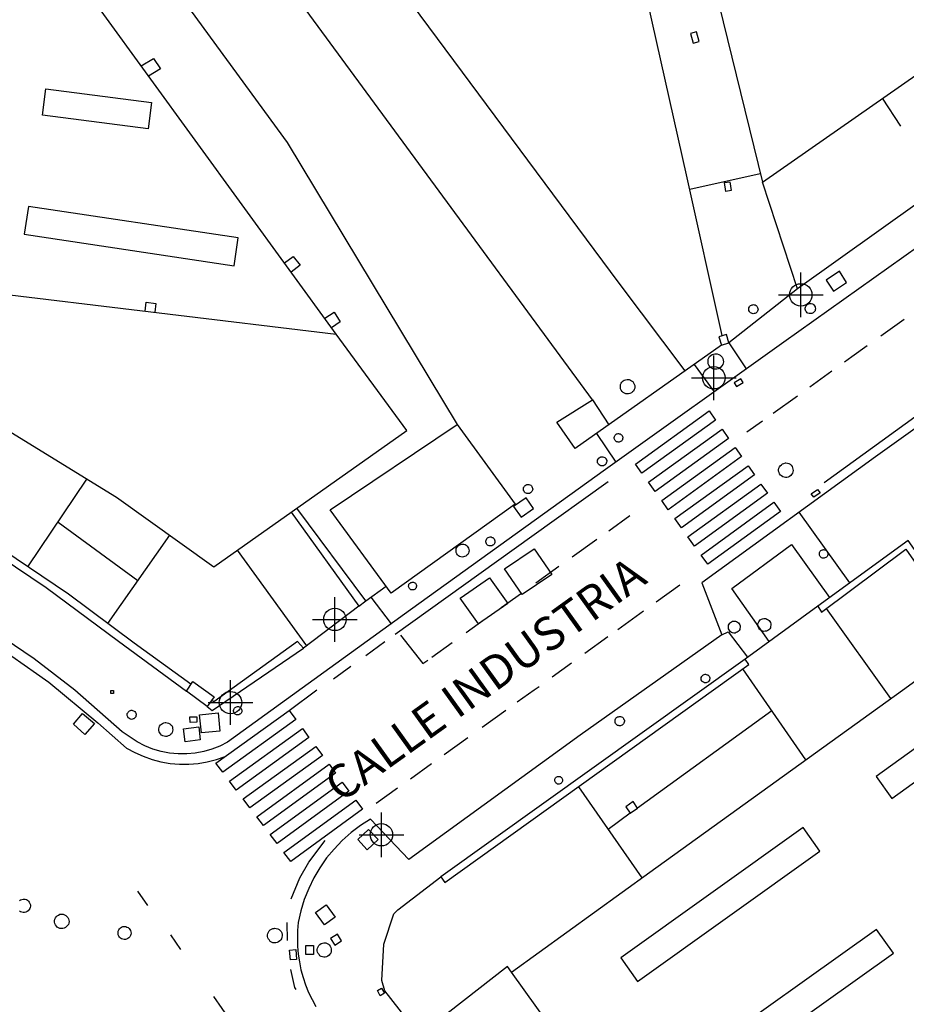
# Model space of a CAD drawing. Units: metres. Extents: x 442054 to 445517, y 4114724 to 4118301.
# Drawn here: x 443651 to 443690, y 4116782 to 4116826 of the extents above; entities that cross this region are included whole.
import ezdxf
from ezdxf.enums import TextEntityAlignment as Align

# ---------------------------------------------------------------- set-up
doc = ezdxf.new("R2010")
doc.units = ezdxf.units.M
doc.header["$XCLIPFRAME"] = 2
doc.header["$PDMODE"] = 34
doc.header["$PDSIZE"] = 1
doc.layers.add('0-Ortofoto', color=7, linetype='Continuous')
doc.layers.add('CARTO', color=8, linetype='Continuous')
doc.styles.add('Estilo1', font='romans.shx', dxfattribs={"height": 1.5})
picture_1 = doc.add_image_def('image1.jp2', size_in_pixel=(28373, 22522))

# ---------------------------------------------------------------- blocks, each defined once
blk = doc.blocks.new('CARTO')
at = {"layer": 'CARTO', "color": 8, "linetype": 'Continuous'}
for points in [[(443696.23, 4116811.94, 0), (443688.82, 4116806.65, 0), (443681.06, 4116801.01, 0), (443681.95, 4116798.68, 0), (443675.61, 4116794.19, 0), (443667.95, 4116788.63, 0), (443666.23, 4116790.44, 0), (443665.79, 4116790.16, 0), (443665.37, 4116789.84, 0), (443664.97, 4116789.48, 0), (443664.61, 4116789.1, 0), (443664.27, 4116788.7, 0), (443663.97, 4116788.26, 0), (443663.7, 4116787.81, 0), (443663.47, 4116787.33, 0), (443663.27, 4116786.84, 0), (443663.11, 4116786.33, 0), (443663, 4116785.82, 0), (443662.97, 4116785.46, 0), (443662.96, 4116785.11, 0), (443662.97, 4116784.75, 0), (443663, 4116784.4, 0), (443663.05, 4116784.05, 0), (443663.12, 4116783.7, 0), (443663.22, 4116783.36, 0), (443663.33, 4116783.02, 0), (443663.46, 4116782.69, 0), (443663.62, 4116782.37, 0), (443663.79, 4116782.06, 0)], [(443710.1, 4116830.01, 0), (443701.56, 4116823.81, 0), (443692.77, 4116817.5, 0), (443684.72, 4116811.78, 0), (443676.75, 4116806.08, 0), (443668.02, 4116799.8, 0), (443659.84, 4116793.88, 0), (443659.5, 4116793.7, 0), (443659.14, 4116793.57, 0), (443658.77, 4116793.46, 0), (443658.39, 4116793.39, 0), (443658.01, 4116793.36, 0), (443657.63, 4116793.36, 0), (443657.24, 4116793.39, 0), (443656.87, 4116793.47, 0), (443656.5, 4116793.57, 0), (443656.14, 4116793.72, 0), (443655.8, 4116793.89, 0), (443655.12, 4116794.35, 0), (443653.01, 4116796.21, 0), (443651.19, 4116797.61, 0), (443648.49, 4116799.43, 0)], [(443597.23, 4116908.28, 0), (443604.93, 4116906.59, 0), (443610.56, 4116905.48, 0), (443617.38, 4116895.16, 0), (443677.34, 4116814.41, 0), (443680.3, 4116810.49, 0)], [(443676.17, 4116809.19, 0), (443608.26, 4116901.6, 0), (443604.8, 4116902.41, 0), (443599.83, 4116903.52, 0), (443596.71, 4116904.11, 0)], [(443599.5, 4116886.99, 0), (443591, 4116821.69, 0), (443592.61, 4116821.45, 0), (443592.19, 4116818.38, 0), (443598.08, 4116818.39, 0), (443598.4, 4116820.63, 0), (443612.35, 4116818.76, 0), (443622.14, 4116817.29, 0), (443625.21, 4116816.9, 0), (443636.73, 4116813.79, 0), (443641.71, 4116811.88, 0), (443648.39, 4116808.82, 0), (443654.87, 4116804.84, 0), (443659.23, 4116801.73, 0), (443667.86, 4116807.82, 0), (443664.7, 4116812.14, 0), (443654.18, 4116826.6, 0), (443638.65, 4116847.69, 0), (443631.7, 4116857.47, 0), (443625.44, 4116866.07, 0), (443616.82, 4116877.72, 0), (443611.15, 4116885.44, 0), (443599.5, 4116886.99, 0)], [(443700.8, 4116750, 0), (443700.75, 4116750.02, 0), (443694.94, 4116752.35, 0), (443672.54, 4116783.6, 0), (443678.72, 4116788.06, 0), (443690.03, 4116796.21, 0), (443697.88, 4116801.91, 0), (443697.74, 4116802.12, 0), (443705.55, 4116806.8, 0), (443713.43, 4116811.51, 0), (443711.46, 4116814.71, 0), (443727.02, 4116824.17, 0), (443724.32, 4116828.8, 0)], [(443681.97, 4116812.07, 643.01), (443680.37, 4116819.26, 643.15), (443678.65, 4116826.91, 643.14), (443677.16, 4116833.44, 643.13), (443674.99, 4116842.75, 643.13), (443673.05, 4116846.89, 643.12), (443669.88, 4116853.79, 643.04), (443666.63, 4116858.46, 643.04), (443665.24, 4116860.43, 643.07)], [(443674.48, 4116851.4, 650.36), (443677.68, 4116843.75, 650.36), (443683.76, 4116818.93, 650.24), (443715.64, 4116841.19, 650.14), (443709.71, 4116843.87, 650.18), (443702.99, 4116846.83, 650.25), (443696.61, 4116849.64, 650.26), (443689.04, 4116852.95, 650.3), (443682.14, 4116855.99, 650.34), (443682, 4116855.69, 650.34), (443679.17, 4116854.07, 650.34), (443674.48, 4116851.4, 650.36)], [(443651.31, 4116830.49, 641.16), (443654.08, 4116832.25, 641.18), (443662.5, 4116820.7, 641.18), (443670.11, 4116808.09, 641.19)], [(443686.53, 4116805.5, 640.79), (443692.31, 4116809.68, 640.94), (443699.74, 4116814.97, 641.22), (443703.91, 4116817.97, 641.29), (443711.19, 4116823.19, 641.49), (443718.34, 4116828.34, 641.57)], [(443680.93, 4116825.22, 641.68), (443680.82, 4116825.65, 641.68), (443680.55, 4116825.58, 641.68), (443680.66, 4116825.15, 641.68), (443680.93, 4116825.22, 641.68)], [(443622.01, 4116824.05, 648.59), (443630.36, 4116823.08, 648.91), (443643.98, 4116821.29, 648.79), (443649.72, 4116820.52, 648.76), (443648.84, 4116814.04, 648.83), (443664.7, 4116812.14, 648.76)], [(443655.98, 4116824.13, 645.88), (443656.52, 4116824.47, 645.89), (443656.84, 4116824, 645.89), (443656.3, 4116823.68, 645.89)], [(443656.28, 4116821.32, 646.43), (443651.56, 4116821.93, 646.43), (443651.71, 4116823.1, 646.37), (443656.43, 4116822.49, 646.37), (443656.28, 4116821.32, 646.43)], [(443689.95, 4116821.44, 641.74), (443689.14, 4116822.69, 641.74)], [(443694.61, 4116820.79, 642.61), (443694.43, 4116820.65, 642.61), (443685.33, 4116814.16, 642.42), (443683.76, 4116818.93, 642.52)], [(443683.67, 4116819.3, 642.78), (443680.51, 4116818.61, 642.84)], [(443682.31, 4116818.95, 641.67), (443682.36, 4116818.56, 641.67), (443682.13, 4116818.52, 641.67), (443682.07, 4116818.91, 641.67), (443682.31, 4116818.95, 641.67)], [(443650.74, 4116816.6, 646.56), (443660.14, 4116815.19, 646.2), (443660.32, 4116816.44, 646.12), (443650.93, 4116817.85, 646.47), (443650.74, 4116816.6, 646.56)], [(443662.38, 4116815.32, 645.63), (443662.78, 4116815.61, 645.65), (443663.08, 4116815.22, 645.65), (443662.69, 4116814.91, 645.65)], [(443687.21, 4116814.95, 641.14), (443686.61, 4116814.55, 641.13), (443686.94, 4116814.05, 641.12), (443687.53, 4116814.45, 641.12), (443687.21, 4116814.95, 641.14)], [(443685.33, 4116814.16, 641.09), (443682.26, 4116811.74, 640.93), (443683.04, 4116810.58, 640.93)], [(443656.15, 4116813.16, 648.22), (443656.2, 4116813.57, 648.22), (443656.63, 4116813.51, 648.22), (443656.58, 4116813.11, 648.22)], [(443685.91, 4116813.51, 641.01), (443685.95, 4116813.5, 641.01), (443686, 4116813.49, 641.01), (443686.04, 4116813.47, 641.01), (443686.07, 4116813.44, 641.01), (443686.1, 4116813.4, 641.01), (443686.12, 4116813.36, 641.01), (443686.13, 4116813.32, 641.01), (443686.14, 4116813.27, 641.01), (443686.13, 4116813.22, 641.01), (443686.12, 4116813.18, 641.01), (443686.09, 4116813.14, 641.01), (443686.06, 4116813.11, 641.01), (443686.03, 4116813.08, 641.01), (443685.98, 4116813.06, 641.01), (443685.94, 4116813.05, 641.01), (443685.89, 4116813.05, 641.01), (443685.85, 4116813.05, 641.01), (443685.8, 4116813.07, 641.01), (443685.77, 4116813.09, 641.01), (443685.73, 4116813.13, 641.01), (443685.71, 4116813.16, 641.01), (443685.69, 4116813.21, 641.01), (443685.68, 4116813.25, 641.01), (443685.68, 4116813.3, 641.01), (443685.69, 4116813.34, 641.01), (443685.7, 4116813.38, 641.01), (443685.73, 4116813.42, 641.01), (443685.76, 4116813.46, 641.01), (443685.8, 4116813.48, 641.01), (443685.84, 4116813.5, 641.01), (443685.89, 4116813.51, 641.01), (443685.91, 4116813.51, 641.01)], [(443664.19, 4116812.85, 645.6), (443664.6, 4116813.11, 645.61), (443664.88, 4116812.68, 645.61), (443664.49, 4116812.42, 645.61)], [(443683.36, 4116813.46, 641.01), (443683.4, 4116813.45, 641.01), (443683.44, 4116813.44, 641.01), (443683.48, 4116813.42, 641.01), (443683.51, 4116813.39, 641.01), (443683.53, 4116813.36, 641.01), (443683.55, 4116813.32, 641.01), (443683.56, 4116813.28, 641.01), (443683.57, 4116813.24, 641.01), (443683.56, 4116813.2, 641.01), (443683.55, 4116813.16, 641.01), (443683.53, 4116813.13, 641.01), (443683.5, 4116813.1, 641.01), (443683.47, 4116813.07, 641.01), (443683.43, 4116813.06, 641.01), (443683.39, 4116813.05, 641.01), (443683.35, 4116813.04, 641.01), (443683.31, 4116813.05, 641.01), (443683.27, 4116813.07, 641.01), (443683.23, 4116813.09, 641.01), (443683.2, 4116813.12, 641.01), (443683.18, 4116813.15, 641.01), (443683.16, 4116813.19, 641.01), (443683.16, 4116813.23, 641.01), (443683.16, 4116813.27, 641.01), (443683.16, 4116813.31, 641.01), (443683.18, 4116813.35, 641.01), (443683.2, 4116813.38, 641.01), (443683.23, 4116813.41, 641.01), (443683.27, 4116813.43, 641.01), (443683.3, 4116813.45, 641.01), (443683.34, 4116813.45, 641.01), (443683.36, 4116813.46, 641.01)], [(443689.06, 4116812.06, 640.86), (443690.11, 4116812.81, 640.91)], [(443682.15, 4116812.12, 643), (443681.82, 4116812.02, 643), (443681.93, 4116811.64, 643), (443682.26, 4116811.74, 643), (443682.15, 4116812.12, 643)], [(443681.93, 4116811.64, 641.01), (443675.39, 4116807.02, 640.99), (443674.57, 4116808.2, 640.97), (443676.17, 4116809.19, 641.01), (443676.89, 4116808.08, 641.01)], [(443687.43, 4116810.9, 640.8), (443687.76, 4116811.14, 640.8), (443688.45, 4116811.63, 640.83)], [(443681.67, 4116811.26, 640.94), (443681.74, 4116811.25, 640.94), (443681.81, 4116811.23, 640.94), (443681.87, 4116811.2, 640.94), (443681.92, 4116811.15, 640.94), (443681.96, 4116811.1, 640.94), (443681.99, 4116811.04, 640.94), (443682.01, 4116810.97, 640.94), (443682.02, 4116810.9, 640.94), (443682.01, 4116810.83, 640.94), (443681.99, 4116810.77, 640.94), (443681.95, 4116810.71, 640.94), (443681.9, 4116810.65, 640.94), (443681.85, 4116810.61, 640.94), (443681.79, 4116810.58, 640.94), (443681.72, 4116810.57, 640.94), (443681.65, 4116810.56, 640.94), (443681.58, 4116810.57, 640.94), (443681.52, 4116810.6, 640.94), (443681.46, 4116810.64, 640.94), (443681.41, 4116810.68, 640.94), (443681.37, 4116810.74, 640.94), (443681.34, 4116810.8, 640.94), (443681.33, 4116810.87, 640.94), (443681.33, 4116810.94, 640.94), (443681.34, 4116811.01, 640.94), (443681.36, 4116811.07, 640.94), (443681.4, 4116811.13, 640.94), (443681.45, 4116811.18, 640.94), (443681.51, 4116811.22, 640.94), (443681.57, 4116811.24, 640.94), (443681.64, 4116811.26, 640.94), (443681.67, 4116811.26, 640.94)], [(443680.71, 4116810.78, 641.01), (443681.61, 4116809.55, 640.9)], [(443685.89, 4116809.78, 640.8), (443686.87, 4116810.49, 640.8)], [(443677.73, 4116810.11, 640.89), (443677.8, 4116810.1, 640.89), (443677.86, 4116810.08, 640.89), (443677.91, 4116810.05, 640.89), (443677.96, 4116810.01, 640.89), (443678, 4116809.96, 640.89), (443678.03, 4116809.9, 640.89), (443678.05, 4116809.84, 640.89), (443678.05, 4116809.78, 640.89), (443678.05, 4116809.71, 640.89), (443678.02, 4116809.65, 640.89), (443677.99, 4116809.59, 640.89), (443677.95, 4116809.55, 640.89), (443677.9, 4116809.51, 640.89), (443677.84, 4116809.48, 640.89), (443677.78, 4116809.47, 640.89), (443677.71, 4116809.46, 640.89), (443677.65, 4116809.47, 640.89), (443677.59, 4116809.5, 640.89), (443677.53, 4116809.53, 640.89), (443677.49, 4116809.57, 640.89), (443677.45, 4116809.63, 640.89), (443677.42, 4116809.69, 640.89), (443677.41, 4116809.75, 640.89), (443677.41, 4116809.81, 640.89), (443677.42, 4116809.88, 640.89), (443677.45, 4116809.94, 640.89), (443677.48, 4116809.99, 640.89), (443677.53, 4116810.04, 640.89), (443677.58, 4116810.07, 640.89), (443677.64, 4116810.09, 640.89), (443677.71, 4116810.11, 640.89), (443677.73, 4116810.11, 640.89)], [(443682.8, 4116810.13, 640.76), (443682.5, 4116809.95, 640.76), (443682.6, 4116809.79, 640.76), (443682.9, 4116809.97, 640.76), (443682.8, 4116810.13, 640.76)], [(443684.24, 4116808.6, 640.8), (443685.33, 4116809.38, 640.8)], [(443681.38, 4116808.7, 640.66), (443681.67, 4116808.29, 640.66), (443678.37, 4116805.91, 640.67), (443678.08, 4116806.32, 640.67), (443681.38, 4116808.7, 640.66)], [(443683.07, 4116807.76, 640.81), (443683.76, 4116808.25, 640.8)], [(443672.7, 4116804.53, 644.04), (443667.16, 4116800.55, 644.04), (443664.43, 4116804.27, 643.96), (443670.11, 4116808.09, 643.97), (443672.7, 4116804.53, 644.04)], [(443681.96, 4116807.88, 640.66), (443682.25, 4116807.47, 640.66), (443678.96, 4116805.1, 640.67), (443678.67, 4116805.51, 640.67), (443681.96, 4116807.88, 640.66)], [(443676.34, 4116807.69, 640.99), (443677.2, 4116806.4, 640.79)], [(443677.33, 4116807.69, 640.93), (443677.36, 4116807.68, 640.93), (443677.4, 4116807.67, 640.93), (443677.43, 4116807.65, 640.93), (443677.46, 4116807.63, 640.93), (443677.49, 4116807.6, 640.93), (443677.5, 4116807.56, 640.93), (443677.52, 4116807.53, 640.93), (443677.52, 4116807.49, 640.93), (443677.51, 4116807.45, 640.93), (443677.5, 4116807.41, 640.93), (443677.48, 4116807.38, 640.93), (443677.46, 4116807.35, 640.93), (443677.42, 4116807.33, 640.93), (443677.39, 4116807.31, 640.93), (443677.35, 4116807.3, 640.93), (443677.31, 4116807.3, 640.93), (443677.28, 4116807.31, 640.93), (443677.24, 4116807.32, 640.93), (443677.21, 4116807.34, 640.93), (443677.18, 4116807.37, 640.93), (443677.16, 4116807.4, 640.93), (443677.14, 4116807.44, 640.93), (443677.13, 4116807.47, 640.93), (443677.13, 4116807.51, 640.93), (443677.14, 4116807.55, 640.93), (443677.16, 4116807.59, 640.93), (443677.18, 4116807.62, 640.93), (443677.2, 4116807.64, 640.93), (443677.24, 4116807.67, 640.93), (443677.27, 4116807.68, 640.93), (443677.31, 4116807.69, 640.93), (443677.33, 4116807.69, 640.93)], [(443682.54, 4116807.06, 640.67), (443682.83, 4116806.66, 640.67), (443679.55, 4116804.28, 640.67), (443679.26, 4116804.69, 640.67), (443682.54, 4116807.06, 640.67)], [(443676.59, 4116806.65, 640.9), (443676.63, 4116806.65, 640.9), (443676.67, 4116806.63, 640.9), (443676.71, 4116806.61, 640.9), (443676.74, 4116806.59, 640.9), (443676.77, 4116806.56, 640.9), (443676.78, 4116806.52, 640.9), (443676.8, 4116806.48, 640.9), (443676.8, 4116806.44, 640.9), (443676.79, 4116806.4, 640.9), (443676.78, 4116806.36, 640.9), (443676.76, 4116806.32, 640.9), (443676.73, 4116806.29, 640.9), (443676.7, 4116806.27, 640.9), (443676.66, 4116806.25, 640.9), (443676.62, 4116806.24, 640.9), (443676.58, 4116806.24, 640.9), (443676.54, 4116806.24, 640.9), (443676.5, 4116806.26, 640.9), (443676.46, 4116806.28, 640.9), (443676.43, 4116806.31, 640.9), (443676.41, 4116806.34, 640.9), (443676.39, 4116806.38, 640.9), (443676.39, 4116806.42, 640.9), (443676.38, 4116806.46, 640.9), (443676.39, 4116806.5, 640.9), (443676.41, 4116806.54, 640.9), (443676.43, 4116806.58, 640.9), (443676.46, 4116806.6, 640.9), (443676.5, 4116806.63, 640.9), (443676.53, 4116806.64, 640.9), (443676.57, 4116806.65, 640.9), (443676.59, 4116806.65, 640.9)], [(443683.12, 4116806.25, 640.67), (443683.41, 4116805.84, 640.67), (443680.14, 4116803.47, 640.67), (443679.85, 4116803.88, 640.67), (443683.12, 4116806.25, 640.67)], [(443684.81, 4116806.37, 640.76), (443684.88, 4116806.36, 640.76), (443684.94, 4116806.34, 640.76), (443685, 4116806.31, 640.76), (443685.05, 4116806.27, 640.76), (443685.09, 4116806.22, 640.76), (443685.11, 4116806.16, 640.76), (443685.13, 4116806.1, 640.76), (443685.14, 4116806.03, 640.76), (443685.13, 4116805.97, 640.76), (443685.11, 4116805.91, 640.76), (443685.07, 4116805.85, 640.76), (443685.03, 4116805.81, 640.76), (443684.98, 4116805.77, 640.76), (443684.92, 4116805.74, 640.76), (443684.86, 4116805.72, 640.76), (443684.79, 4116805.72, 640.76), (443684.73, 4116805.73, 640.76), (443684.67, 4116805.75, 640.76), (443684.62, 4116805.79, 640.76), (443684.57, 4116805.83, 640.76), (443684.53, 4116805.89, 640.76), (443684.51, 4116805.95, 640.76), (443684.49, 4116806.01, 640.76), (443684.49, 4116806.07, 640.76), (443684.5, 4116806.14, 640.76), (443684.53, 4116806.2, 640.76), (443684.56, 4116806.25, 640.76), (443684.61, 4116806.29, 640.76), (443684.66, 4116806.33, 640.76), (443684.72, 4116806.35, 640.76), (443684.79, 4116806.37, 640.76), (443684.81, 4116806.37, 640.76)], [(443650.91, 4116801.72, 640.2), (443653.55, 4116805.65, 640.18)], [(443667.34, 4116798.71, 640.38), (443673.45, 4116803.1, 640.49), (443676.87, 4116805.54, 640.55)], [(443673.28, 4116805.41, 640.81), (443673.32, 4116805.41, 640.81), (443673.36, 4116805.4, 640.81), (443673.4, 4116805.38, 640.81), (443673.43, 4116805.35, 640.81), (443673.45, 4116805.32, 640.81), (443673.47, 4116805.28, 640.81), (443673.48, 4116805.24, 640.81), (443673.49, 4116805.2, 640.81), (443673.48, 4116805.16, 640.81), (443673.47, 4116805.12, 640.81), (443673.45, 4116805.09, 640.81), (443673.42, 4116805.06, 640.81), (443673.39, 4116805.03, 640.81), (443673.35, 4116805.01, 640.81), (443673.31, 4116805, 640.81), (443673.27, 4116805, 640.81), (443673.23, 4116805.01, 640.81), (443673.19, 4116805.02, 640.81), (443673.15, 4116805.04, 640.81), (443673.12, 4116805.07, 640.81), (443673.1, 4116805.11, 640.81), (443673.08, 4116805.14, 640.81), (443673.08, 4116805.18, 640.81), (443673.08, 4116805.23, 640.81), (443673.08, 4116805.27, 640.81), (443673.1, 4116805.3, 640.81), (443673.12, 4116805.34, 640.81), (443673.15, 4116805.37, 640.81), (443673.19, 4116805.39, 640.81), (443673.22, 4116805.41, 640.81), (443673.26, 4116805.41, 640.81), (443673.28, 4116805.41, 640.81)], [(443683.7, 4116805.43, 640.67), (443683.99, 4116805.02, 640.67), (443680.73, 4116802.65, 640.67), (443680.43, 4116803.06, 640.67), (443683.7, 4116805.43, 640.67)], [(443686.34, 4116805.04, 640.76), (443686.06, 4116804.84, 640.76), (443685.95, 4116804.99, 640.76), (443686.23, 4116805.19, 640.76), (443686.34, 4116805.04, 640.76)], [(443673.19, 4116804.81, 640.73), (443672.63, 4116804.42, 640.73), (443672.97, 4116803.94, 640.73), (443673.53, 4116804.34, 640.73), (443673.19, 4116804.81, 640.73)], [(443662.69, 4116804.17, 641.18), (443665.71, 4116799.97, 641.19), (443666.02, 4116800.2, 641.21), (443662.94, 4116804.35, 641.19)], [(443684.28, 4116804.61, 640.67), (443684.57, 4116804.2, 640.67), (443681.32, 4116801.84, 640.67), (443681.02, 4116802.25, 640.67), (443684.28, 4116804.61, 640.67)], [(443676.89, 4116803.34, 640.55), (443677.83, 4116804.02, 640.57)], [(443687.68, 4116801.01, 640.86), (443685.4, 4116804.17, 640.9)], [(443652.26, 4116803.73, 640.19), (443655.83, 4116801.11, 640.3)], [(443654.49, 4116799.19, 640.26), (443657.25, 4116803.14, 640.31)], [(443671.59, 4116803.06, 640.66), (443671.63, 4116803.06, 640.66), (443671.67, 4116803.04, 640.66), (443671.71, 4116803.03, 640.66), (443671.74, 4116803, 640.66), (443671.76, 4116802.97, 640.66), (443671.78, 4116802.93, 640.66), (443671.79, 4116802.89, 640.66), (443671.79, 4116802.85, 640.66), (443671.79, 4116802.81, 640.66), (443671.78, 4116802.77, 640.66), (443671.76, 4116802.74, 640.66), (443671.73, 4116802.71, 640.66), (443671.7, 4116802.69, 640.66), (443671.66, 4116802.67, 640.66), (443671.62, 4116802.66, 640.66), (443671.58, 4116802.66, 640.66), (443671.54, 4116802.66, 640.66), (443671.5, 4116802.68, 640.66), (443671.47, 4116802.7, 640.66), (443671.44, 4116802.73, 640.66), (443671.42, 4116802.76, 640.66), (443671.4, 4116802.8, 640.66), (443671.39, 4116802.84, 640.66), (443671.39, 4116802.88, 640.66), (443671.4, 4116802.92, 640.66), (443671.42, 4116802.95, 640.66), (443671.44, 4116802.99, 640.66), (443671.47, 4116803.02, 640.66), (443671.5, 4116803.04, 640.66), (443671.54, 4116803.05, 640.66), (443671.58, 4116803.06, 640.66), (443671.59, 4116803.06, 640.66)], [(443675.25, 4116802.17, 640.52), (443676.35, 4116802.96, 640.54)], [(443658.2, 4116796.48, 641), (443655.66, 4116798.31, 640.9), (443652.73, 4116800.5, 640.79), (443649.79, 4116802.48, 640.67), (443649.65, 4116802.19, 640.67), (443651.72, 4116800.8, 640.89), (443654.96, 4116798.4, 641.01), (443658, 4116796.17, 641.05)], [(443663.38, 4116798.19, 640.5), (443660.29, 4116802.47, 640.48)], [(443670.35, 4116802.74, 640.63), (443670.41, 4116802.74, 640.63), (443670.46, 4116802.72, 640.63), (443670.51, 4116802.69, 640.63), (443670.56, 4116802.65, 640.63), (443670.59, 4116802.61, 640.63), (443670.62, 4116802.56, 640.63), (443670.63, 4116802.5, 640.63), (443670.64, 4116802.44, 640.63), (443670.63, 4116802.39, 640.63), (443670.61, 4116802.33, 640.63), (443670.58, 4116802.28, 640.63), (443670.54, 4116802.24, 640.63), (443670.5, 4116802.2, 640.63), (443670.44, 4116802.18, 640.63), (443670.39, 4116802.17, 640.63), (443670.33, 4116802.16, 640.63), (443670.27, 4116802.17, 640.63), (443670.22, 4116802.19, 640.63), (443670.17, 4116802.22, 640.63), (443670.13, 4116802.26, 640.63), (443670.1, 4116802.31, 640.63), (443670.07, 4116802.36, 640.63), (443670.06, 4116802.42, 640.63), (443670.06, 4116802.48, 640.63), (443670.07, 4116802.54, 640.63), (443670.09, 4116802.59, 640.63), (443670.12, 4116802.64, 640.63), (443670.17, 4116802.68, 640.63), (443670.21, 4116802.71, 640.63), (443670.27, 4116802.73, 640.63), (443670.32, 4116802.74, 640.63), (443670.35, 4116802.74, 640.63)], [(443674.34, 4116801.38, 641.61), (443673.02, 4116800.48, 641.67), (443672.23, 4116801.63, 641.72), (443673.56, 4116802.53, 641.65), (443674.34, 4116801.38, 641.61)], [(443684.06, 4116798.38, 640.83), (443682.39, 4116800.75, 640.82), (443685.06, 4116802.73, 640.82), (443686.77, 4116800.35, 640.83)], [(443693.31, 4116798.59, 641.08), (443690.29, 4116802.9, 641.36), (443686.24, 4116799.96, 641.36), (443686.41, 4116799.7, 641.36), (443690.18, 4116802.52, 641.39), (443693.05, 4116798.4, 641.34)], [(443686.5, 4116802.5, 640.85), (443686.54, 4116802.49, 640.85), (443686.58, 4116802.48, 640.85), (443686.61, 4116802.46, 640.85), (443686.64, 4116802.44, 640.85), (443686.66, 4116802.41, 640.85), (443686.68, 4116802.37, 640.85), (443686.69, 4116802.33, 640.85), (443686.69, 4116802.3, 640.85), (443686.69, 4116802.26, 640.85), (443686.68, 4116802.22, 640.85), (443686.66, 4116802.19, 640.85), (443686.63, 4116802.16, 640.85), (443686.6, 4116802.14, 640.85), (443686.56, 4116802.12, 640.85), (443686.53, 4116802.11, 640.85), (443686.49, 4116802.11, 640.85), (443686.45, 4116802.11, 640.85), (443686.41, 4116802.13, 640.85), (443686.38, 4116802.15, 640.85), (443686.35, 4116802.18, 640.85), (443686.33, 4116802.21, 640.85), (443686.32, 4116802.24, 640.85), (443686.31, 4116802.28, 640.85), (443686.31, 4116802.32, 640.85), (443686.31, 4116802.36, 640.85), (443686.33, 4116802.39, 640.85), (443686.35, 4116802.43, 640.85), (443686.38, 4116802.45, 640.85), (443686.41, 4116802.47, 640.85), (443686.45, 4116802.49, 640.85), (443686.48, 4116802.49, 640.85), (443686.5, 4116802.5, 640.85)], [(443673.63, 4116801.01, 640.49), (443674.66, 4116801.75, 640.51)], [(443672.37, 4116800.08, 641.74), (443671.06, 4116799.17, 641.74), (443670.25, 4116800.33, 641.74), (443671.56, 4116801.24, 641.74), (443672.37, 4116800.08, 641.74)], [(443666.02, 4116800.2, 640.61), (443666.94, 4116800.86, 640.61)], [(443668.11, 4116801.04, 640.62), (443668.15, 4116801.04, 640.62), (443668.18, 4116801.03, 640.62), (443668.21, 4116801.01, 640.62), (443668.24, 4116800.99, 640.62), (443668.26, 4116800.96, 640.62), (443668.28, 4116800.93, 640.62), (443668.29, 4116800.89, 640.62), (443668.29, 4116800.86, 640.62), (443668.28, 4116800.82, 640.62), (443668.27, 4116800.79, 640.62), (443668.25, 4116800.76, 640.62), (443668.23, 4116800.73, 640.62), (443668.2, 4116800.71, 640.62), (443668.17, 4116800.7, 640.62), (443668.14, 4116800.69, 640.62), (443668.1, 4116800.69, 640.62), (443668.07, 4116800.69, 640.62), (443668.03, 4116800.7, 640.62), (443668, 4116800.72, 640.62), (443667.98, 4116800.75, 640.62), (443667.96, 4116800.78, 640.62), (443667.94, 4116800.81, 640.62), (443667.93, 4116800.84, 640.62), (443667.93, 4116800.88, 640.62), (443667.94, 4116800.91, 640.62), (443667.95, 4116800.95, 640.62), (443667.97, 4116800.98, 640.62), (443668, 4116801, 640.62), (443668.03, 4116801.02, 640.62), (443668.06, 4116801.03, 640.62), (443668.1, 4116801.04, 640.62), (443668.11, 4116801.04, 640.62)], [(443680.07, 4116800.91, 640.66), (443679.01, 4116800.15, 640.63)], [(443666.25, 4116800.37, 640.61), (443667.15, 4116799.17, 640.47)], [(443672.08, 4116799.91, 640.46), (443672.98, 4116800.55, 640.48)], [(443665.71, 4116799.97, 640.56), (443663.23, 4116798.08, 640.5)], [(443686.24, 4116799.96, 640.84), (443682.99, 4116797.6, 640.83)], [(443686.62, 4116799.86, 640.87), (443689.5, 4116795.83, 640.87)], [(443678.44, 4116799.74, 640.62), (443677.29, 4116798.91, 640.59)], [(443683.85, 4116799.41, 640.94), (443683.91, 4116799.41, 640.94), (443683.96, 4116799.39, 640.94), (443684.02, 4116799.36, 640.94), (443684.06, 4116799.33, 640.94), (443684.1, 4116799.28, 640.94), (443684.12, 4116799.23, 640.94), (443684.14, 4116799.17, 640.94), (443684.14, 4116799.12, 640.94), (443684.13, 4116799.06, 640.94), (443684.12, 4116799, 640.94), (443684.09, 4116798.95, 640.94), (443684.05, 4116798.91, 640.94), (443684, 4116798.88, 640.94), (443683.95, 4116798.85, 640.94), (443683.89, 4116798.84, 640.94), (443683.83, 4116798.83, 640.94), (443683.78, 4116798.84, 640.94), (443683.72, 4116798.86, 640.94), (443683.67, 4116798.9, 640.94), (443683.63, 4116798.94, 640.94), (443683.6, 4116798.98, 640.94), (443683.58, 4116799.04, 640.94), (443683.56, 4116799.09, 640.94), (443683.56, 4116799.15, 640.94), (443683.57, 4116799.21, 640.94), (443683.6, 4116799.26, 640.94), (443683.63, 4116799.31, 640.94), (443683.67, 4116799.35, 640.94), (443683.72, 4116799.38, 640.94), (443683.77, 4116799.4, 640.94), (443683.83, 4116799.41, 640.94), (443683.85, 4116799.41, 640.94)], [(443647.94, 4116799.24, 639.84), (443648.52, 4116798.89, 639.87), (443651.85, 4116796.56, 640), (443654.03, 4116794.74, 640.05), (443655.32, 4116793.62, 640.17), (443655.69, 4116793.42, 640.17), (443656.07, 4116793.25, 640.16), (443656.46, 4116793.11, 640.16), (443656.86, 4116793, 640.17), (443657.27, 4116792.93, 640.17), (443657.69, 4116792.9, 640.18), (443658.11, 4116792.9, 640.2), (443658.52, 4116792.93, 640.21), (443658.93, 4116793, 640.23), (443659.34, 4116793.1, 640.25), (443659.73, 4116793.24, 640.28)], [(443670.51, 4116798.79, 640.44), (443671.32, 4116799.37, 640.45)], [(443682.5, 4116799.3, 640.77), (443682.56, 4116799.29, 640.77), (443682.61, 4116799.28, 640.77), (443682.65, 4116799.25, 640.77), (443682.69, 4116799.22, 640.77), (443682.73, 4116799.17, 640.77), (443682.75, 4116799.13, 640.77), (443682.77, 4116799.08, 640.77), (443682.77, 4116799.02, 640.77), (443682.76, 4116798.97, 640.77), (443682.75, 4116798.92, 640.77), (443682.72, 4116798.87, 640.77), (443682.68, 4116798.83, 640.77), (443682.64, 4116798.8, 640.77), (443682.59, 4116798.78, 640.77), (443682.54, 4116798.76, 640.77), (443682.49, 4116798.76, 640.77), (443682.43, 4116798.77, 640.77), (443682.38, 4116798.79, 640.77), (443682.34, 4116798.82, 640.77), (443682.3, 4116798.86, 640.77), (443682.27, 4116798.9, 640.77), (443682.25, 4116798.95, 640.77), (443682.24, 4116799, 640.77), (443682.24, 4116799.05, 640.77), (443682.25, 4116799.11, 640.77), (443682.27, 4116799.16, 640.77), (443682.3, 4116799.2, 640.77), (443682.33, 4116799.24, 640.77), (443682.38, 4116799.27, 640.77), (443682.43, 4116799.29, 640.77), (443682.48, 4116799.3, 640.77), (443682.5, 4116799.3, 640.77)], [(443667.57, 4116798.67, 640.38), (443668.58, 4116797.4, 640.4), (443668.79, 4116797.55, 640.41)], [(443676.85, 4116798.59, 640.58), (443675.82, 4116797.85, 640.55)], [(443681.95, 4116798.68, 640.83), (443682.23, 4116798.82, 640.82), (443683.1, 4116797.68, 640.83)], [(443658.93, 4116795.47, 641.06), (443659.15, 4116795.3, 641.06), (443663.23, 4116798.08, 641.06), (443662.97, 4116798.39, 641.05), (443659.22, 4116795.68, 641.06), (443659.13, 4116795.75, 641.06)], [(443666.02, 4116797.76, 640.36), (443666.88, 4116798.38, 640.37)], [(443668.98, 4116797.69, 640.41), (443669.89, 4116798.34, 640.43)], [(443697.01, 4116798.22, 651.13), (443688.85, 4116792.34, 651), (443689.56, 4116791.36, 650.68), (443697.72, 4116797.25, 650.81), (443697.01, 4116798.22, 651.13)], [(443664.58, 4116796.72, 640.33), (443665.36, 4116797.28, 640.35)], [(443682.99, 4116797.6, 641.09), (443669.38, 4116787.86, 641.09), (443669.56, 4116787.61, 641.09), (443683.16, 4116797.35, 641.09), (443682.99, 4116797.6, 641.09)], [(443675.23, 4116797.42, 640.54), (443674.36, 4116796.79, 640.52)], [(443681.22, 4116796.92, 640.72), (443681.25, 4116796.91, 640.72), (443681.29, 4116796.9, 640.72), (443681.32, 4116796.89, 640.72), (443681.35, 4116796.86, 640.72), (443681.38, 4116796.83, 640.72), (443681.4, 4116796.8, 640.72), (443681.41, 4116796.76, 640.72), (443681.41, 4116796.72, 640.72), (443681.4, 4116796.68, 640.72), (443681.39, 4116796.65, 640.72), (443681.37, 4116796.61, 640.72), (443681.35, 4116796.59, 640.72), (443681.32, 4116796.56, 640.72), (443681.28, 4116796.55, 640.72), (443681.24, 4116796.54, 640.72), (443681.2, 4116796.54, 640.72), (443681.17, 4116796.54, 640.72), (443681.13, 4116796.56, 640.72), (443681.1, 4116796.58, 640.72), (443681.07, 4116796.6, 640.72), (443681.05, 4116796.63, 640.72), (443681.03, 4116796.67, 640.72), (443681.03, 4116796.71, 640.72), (443681.03, 4116796.74, 640.72), (443681.03, 4116796.78, 640.72), (443681.05, 4116796.82, 640.72), (443681.07, 4116796.85, 640.72), (443681.1, 4116796.88, 640.72), (443681.13, 4116796.9, 640.72), (443681.16, 4116796.91, 640.72), (443681.2, 4116796.92, 640.72), (443681.22, 4116796.92, 640.72)], [(443685.71, 4116793.09, 640.71), (443682.89, 4116797.16, 640.72)], [(443658.28, 4116796.6, 641.52), (443659.24, 4116795.91, 641.52), (443658.93, 4116795.47, 641.52), (443658, 4116796.17, 641.52), (443658.28, 4116796.6, 641.52)], [(443673.77, 4116796.36, 640.51), (443673.56, 4116796.21, 640.51), (443672.79, 4116795.67, 640.48)], [(443654.74, 4116796.06, 640.22), (443654.62, 4116796.06, 640.22), (443654.61, 4116796.19, 640.23), (443654.73, 4116796.19, 640.23), (443654.74, 4116796.06, 640.22)], [(443662.59, 4116795.3, 640.26), (443663.83, 4116796.22, 640.29)], [(443660.29, 4116795.47, 640.35), (443660.33, 4116795.47, 640.35), (443660.36, 4116795.46, 640.35), (443660.4, 4116795.44, 640.35), (443660.42, 4116795.41, 640.35), (443660.45, 4116795.39, 640.35), (443660.46, 4116795.35, 640.35), (443660.47, 4116795.32, 640.35), (443660.48, 4116795.28, 640.35), (443660.47, 4116795.24, 640.35), (443660.46, 4116795.21, 640.35), (443660.44, 4116795.18, 640.35), (443660.42, 4116795.15, 640.35), (443660.39, 4116795.13, 640.35), (443660.35, 4116795.11, 640.35), (443660.32, 4116795.1, 640.35), (443660.28, 4116795.1, 640.35), (443660.24, 4116795.11, 640.35), (443660.21, 4116795.12, 640.35), (443660.18, 4116795.14, 640.35), (443660.15, 4116795.17, 640.35), (443660.13, 4116795.2, 640.35), (443660.12, 4116795.23, 640.35), (443660.11, 4116795.27, 640.35), (443660.11, 4116795.3, 640.35), (443660.12, 4116795.34, 640.35), (443660.13, 4116795.37, 640.35), (443660.15, 4116795.4, 640.35), (443660.18, 4116795.43, 640.35), (443660.21, 4116795.45, 640.35), (443660.24, 4116795.46, 640.35), (443660.28, 4116795.47, 640.35), (443660.29, 4116795.47, 640.35)], [(443653.35, 4116795.17, 640.13), (443653.88, 4116794.72, 640.13), (443653.46, 4116794.23, 640.16), (443652.94, 4116794.68, 640.16), (443653.35, 4116795.17, 640.13)], [(443655.55, 4116795.31, 640.36), (443655.59, 4116795.3, 640.36), (443655.63, 4116795.29, 640.36), (443655.66, 4116795.27, 640.36), (443655.69, 4116795.25, 640.36), (443655.72, 4116795.21, 640.36), (443655.74, 4116795.18, 640.36), (443655.75, 4116795.14, 640.36), (443655.75, 4116795.1, 640.36), (443655.74, 4116795.06, 640.36), (443655.73, 4116795.02, 640.36), (443655.71, 4116794.99, 640.36), (443655.68, 4116794.96, 640.36), (443655.65, 4116794.93, 640.36), (443655.61, 4116794.92, 640.36), (443655.58, 4116794.91, 640.36), (443655.54, 4116794.9, 640.36), (443655.5, 4116794.91, 640.36), (443655.46, 4116794.92, 640.36), (443655.42, 4116794.95, 640.36), (443655.39, 4116794.97, 640.36), (443655.37, 4116795.01, 640.36), (443655.36, 4116795.04, 640.36), (443655.35, 4116795.08, 640.36), (443655.35, 4116795.12, 640.36), (443655.35, 4116795.16, 640.36), (443655.37, 4116795.2, 640.36), (443655.39, 4116795.23, 640.36), (443655.42, 4116795.26, 640.36), (443655.45, 4116795.28, 640.36), (443655.49, 4116795.3, 640.36), (443655.53, 4116795.31, 640.36), (443655.55, 4116795.31, 640.36)], [(443658.47, 4116794.77, 640.37), (443658.17, 4116794.76, 640.37), (443658.15, 4116795.01, 640.37), (443658.46, 4116795.02, 640.37), (443658.47, 4116794.77, 640.37)], [(443659.42, 4116795.19, 640.46), (443659.5, 4116794.38, 640.46), (443658.67, 4116794.3, 640.41), (443658.59, 4116795.1, 640.41), (443659.42, 4116795.19, 640.46)], [(443662.59, 4116795.3, 640.26), (443662.89, 4116794.9, 640.26), (443659.63, 4116792.54, 640.28), (443659.32, 4116792.94, 640.28), (443662.59, 4116795.3, 640.26)], [(443672.28, 4116795.3, 640.46), (443671.22, 4116794.54, 640.42)], [(443677.38, 4116795.03, 640.7), (443677.42, 4116795.03, 640.7), (443677.46, 4116795.02, 640.7), (443677.5, 4116795, 640.7), (443677.53, 4116794.97, 640.7), (443677.55, 4116794.94, 640.7), (443677.57, 4116794.9, 640.7), (443677.59, 4116794.86, 640.7), (443677.59, 4116794.82, 640.7), (443677.58, 4116794.77, 640.7), (443677.57, 4116794.73, 640.7), (443677.55, 4116794.7, 640.7), (443677.52, 4116794.67, 640.7), (443677.49, 4116794.64, 640.7), (443677.45, 4116794.62, 640.7), (443677.41, 4116794.61, 640.7), (443677.36, 4116794.61, 640.7), (443677.32, 4116794.62, 640.7), (443677.28, 4116794.63, 640.7), (443677.25, 4116794.66, 640.7), (443677.22, 4116794.68, 640.7), (443677.19, 4116794.72, 640.7), (443677.18, 4116794.76, 640.7), (443677.17, 4116794.8, 640.7), (443677.17, 4116794.84, 640.7), (443677.18, 4116794.88, 640.7), (443677.19, 4116794.92, 640.7), (443677.21, 4116794.96, 640.7), (443677.24, 4116794.99, 640.7), (443677.28, 4116795.01, 640.7), (443677.32, 4116795.02, 640.7), (443677.36, 4116795.03, 640.7), (443677.38, 4116795.03, 640.7)], [(443684.19, 4116795.28, 640.72), (443678.18, 4116790.93, 640.71)], [(443657.08, 4116794.76, 640.36), (443657.14, 4116794.75, 640.36), (443657.2, 4116794.73, 640.36), (443657.25, 4116794.7, 640.36), (443657.3, 4116794.66, 640.36), (443657.34, 4116794.62, 640.36), (443657.37, 4116794.56, 640.36), (443657.38, 4116794.5, 640.36), (443657.39, 4116794.44, 640.36), (443657.38, 4116794.38, 640.36), (443657.36, 4116794.32, 640.36), (443657.33, 4116794.26, 640.36), (443657.29, 4116794.22, 640.36), (443657.24, 4116794.18, 640.36), (443657.18, 4116794.16, 640.36), (443657.12, 4116794.14, 640.36), (443657.06, 4116794.14, 640.36), (443657, 4116794.15, 640.36), (443656.94, 4116794.17, 640.36), (443656.89, 4116794.2, 640.36), (443656.84, 4116794.25, 640.36), (443656.81, 4116794.3, 640.36), (443656.78, 4116794.35, 640.36), (443656.77, 4116794.41, 640.36), (443656.77, 4116794.48, 640.36), (443656.78, 4116794.54, 640.36), (443656.8, 4116794.59, 640.36), (443656.84, 4116794.65, 640.36), (443656.88, 4116794.69, 640.36), (443656.93, 4116794.72, 640.36), (443656.99, 4116794.75, 640.36), (443657.05, 4116794.76, 640.36), (443657.08, 4116794.76, 640.36)], [(443658.62, 4116793.98, 640.37), (443657.94, 4116793.89, 640.37), (443657.87, 4116794.48, 640.37), (443658.55, 4116794.57, 640.37), (443658.62, 4116793.98, 640.37)], [(443663.19, 4116794.49, 640.26), (443663.48, 4116794.09, 640.26), (443660.23, 4116791.74, 640.28), (443659.93, 4116792.14, 640.28), (443663.19, 4116794.49, 640.26)], [(443663.78, 4116793.69, 640.26), (443664.08, 4116793.29, 640.26), (443660.84, 4116790.94, 640.28), (443660.54, 4116791.34, 640.28), (443663.78, 4116793.69, 640.26)], [(443670.58, 4116794.08, 640.4), (443669.53, 4116793.32, 640.36)], [(443664.38, 4116792.89, 640.26), (443664.67, 4116792.49, 640.26), (443661.45, 4116790.15, 640.27), (443661.15, 4116790.54, 640.28), (443664.38, 4116792.89, 640.26)], [(443668.96, 4116792.91, 640.34), (443668.02, 4116792.23, 640.31)], [(443674.65, 4116792.35, 640.66), (443674.68, 4116792.35, 640.66), (443674.71, 4116792.34, 640.66), (443674.75, 4116792.32, 640.66), (443674.77, 4116792.3, 640.66), (443674.79, 4116792.27, 640.66), (443674.81, 4116792.24, 640.66), (443674.82, 4116792.21, 640.66), (443674.82, 4116792.18, 640.66), (443674.82, 4116792.14, 640.66), (443674.8, 4116792.11, 640.66), (443674.79, 4116792.08, 640.66), (443674.76, 4116792.05, 640.66), (443674.74, 4116792.03, 640.66), (443674.71, 4116792.02, 640.66), (443674.67, 4116792.01, 640.66), (443674.64, 4116792.01, 640.66), (443674.6, 4116792.01, 640.66), (443674.57, 4116792.03, 640.66), (443674.54, 4116792.04, 640.66), (443674.52, 4116792.07, 640.66), (443674.5, 4116792.1, 640.66), (443674.48, 4116792.13, 640.66), (443674.48, 4116792.16, 640.66), (443674.48, 4116792.2, 640.66), (443674.48, 4116792.23, 640.66), (443674.5, 4116792.26, 640.66), (443674.51, 4116792.29, 640.66), (443674.54, 4116792.31, 640.66), (443674.57, 4116792.33, 640.66), (443674.6, 4116792.35, 640.66), (443674.63, 4116792.35, 640.66), (443674.65, 4116792.35, 640.66)], [(443664.97, 4116792.09, 640.26), (443665.27, 4116791.69, 640.26), (443662.06, 4116789.35, 640.27), (443661.75, 4116789.75, 640.27), (443664.97, 4116792.09, 640.26)], [(443667.44, 4116791.82, 640.29), (443666.48, 4116791.14, 640.26)], [(443675.54, 4116791.89, 640.62), (443678.37, 4116787.81, 640.67)], [(443665.57, 4116791.28, 640.26), (443665.87, 4116790.88, 640.26), (443662.67, 4116788.55, 640.27), (443662.36, 4116788.95, 640.27), (443665.57, 4116791.28, 640.26)], [(443677.98, 4116791.22, 640.61), (443677.65, 4116790.99, 640.61), (443677.85, 4116790.7, 640.61), (443678.18, 4116790.93, 640.61), (443677.98, 4116791.22, 640.61)], [(443677.85, 4116790.7, 640.71), (443676.87, 4116789.97, 640.71)], [(443666.15, 4116789.98, 640.33), (443666.58, 4116789.52, 640.37), (443666.09, 4116789.06, 640.41), (443665.66, 4116789.53, 640.37), (443666.15, 4116789.98, 640.33)], [(443685.58, 4116790.06, 650.76), (443677.43, 4116784.23, 650.65), (443678.18, 4116783.18, 650.35), (443686.33, 4116789.01, 650.47), (443685.58, 4116790.06, 650.76)], [(443662.69, 4116786.87, 640.28), (443663.07, 4116787.82, 640.28), (443663.48, 4116788.52, 640.26), (443664.21, 4116789.48, 640.25)], [(443669.52, 4116774.07, 640.46), (443672.19, 4116775.97, 640.42), (443668.42, 4116780.78, 640.47), (443666.88, 4116782.76, 640.44), (443666.74, 4116783.22, 640.43), (443666.83, 4116784.84, 640.42), (443667.27, 4116786.2, 640.42), (443667.46, 4116786.38, 640.42), (443669.38, 4116787.86, 640.46)], [(443656.27, 4116786.58, 640.27), (443655.83, 4116787.22, 640.26)], [(443650.72, 4116786.86, 640.13), (443650.78, 4116786.86, 640.13), (443650.84, 4116786.84, 640.13), (443650.89, 4116786.81, 640.13), (443650.94, 4116786.77, 640.13), (443650.97, 4116786.73, 640.13), (443651, 4116786.67, 640.13), (443651.02, 4116786.61, 640.13), (443651.02, 4116786.55, 640.13), (443651.01, 4116786.49, 640.13), (443650.99, 4116786.44, 640.13), (443650.96, 4116786.39, 640.13), (443650.92, 4116786.34, 640.13), (443650.87, 4116786.3, 640.13), (443650.82, 4116786.28, 640.13), (443650.76, 4116786.26, 640.13), (443650.7, 4116786.26, 640.13), (443650.64, 4116786.27, 640.13), (443650.58, 4116786.29, 640.13), (443650.53, 4116786.32, 640.13)], [(443650.53, 4116786.8, 640.13), (443650.58, 4116786.83, 640.13), (443650.64, 4116786.85, 640.13), (443650.69, 4116786.86, 640.13), (443650.72, 4116786.86, 640.13)], [(443664.65, 4116786.06, 640.31), (443664.18, 4116785.71, 640.31), (443663.77, 4116786.26, 640.31), (443664.25, 4116786.61, 640.31), (443664.65, 4116786.06, 640.31)], [(443652.42, 4116786.19, 640.17), (443652.49, 4116786.18, 640.17), (443652.55, 4116786.16, 640.17), (443652.6, 4116786.13, 640.17), (443652.65, 4116786.09, 640.17), (443652.69, 4116786.04, 640.17), (443652.72, 4116785.98, 640.17), (443652.74, 4116785.92, 640.17), (443652.75, 4116785.86, 640.17), (443652.74, 4116785.79, 640.17), (443652.72, 4116785.73, 640.17), (443652.68, 4116785.68, 640.17), (443652.64, 4116785.63, 640.17), (443652.59, 4116785.59, 640.17), (443652.53, 4116785.56, 640.17), (443652.47, 4116785.55, 640.17), (443652.4, 4116785.54, 640.17), (443652.34, 4116785.55, 640.17), (443652.28, 4116785.58, 640.17), (443652.22, 4116785.61, 640.17), (443652.18, 4116785.65, 640.17), (443652.14, 4116785.71, 640.17), (443652.11, 4116785.77, 640.17), (443652.1, 4116785.83, 640.17), (443652.1, 4116785.89, 640.17), (443652.11, 4116785.96, 640.17), (443652.14, 4116786.02, 640.17), (443652.17, 4116786.07, 640.17), (443652.22, 4116786.12, 640.17), (443652.27, 4116786.15, 640.17), (443652.33, 4116786.18, 640.17), (443652.4, 4116786.19, 640.17), (443652.42, 4116786.19, 640.17)], [(443662.52, 4116785.01, 640.28), (443662.51, 4116785.82, 640.28)], [(443655.23, 4116785.64, 640.17), (443655.29, 4116785.63, 640.17), (443655.34, 4116785.61, 640.17), (443655.39, 4116785.59, 640.17), (443655.44, 4116785.55, 640.17), (443655.47, 4116785.5, 640.17), (443655.5, 4116785.45, 640.17), (443655.51, 4116785.4, 640.17), (443655.52, 4116785.34, 640.17), (443655.51, 4116785.28, 640.17), (443655.49, 4116785.23, 640.17), (443655.46, 4116785.18, 640.17), (443655.42, 4116785.13, 640.17), (443655.38, 4116785.1, 640.17), (443655.32, 4116785.07, 640.17), (443655.27, 4116785.06, 640.17), (443655.21, 4116785.06, 640.17), (443655.15, 4116785.07, 640.17), (443655.1, 4116785.09, 640.17), (443655.05, 4116785.12, 640.17), (443655.01, 4116785.16, 640.17), (443654.98, 4116785.21, 640.17), (443654.95, 4116785.26, 640.17), (443654.94, 4116785.32, 640.17), (443654.94, 4116785.37, 640.17), (443654.95, 4116785.43, 640.17), (443654.97, 4116785.48, 640.17), (443655.01, 4116785.53, 640.17), (443655.05, 4116785.57, 640.17), (443655.09, 4116785.6, 640.17), (443655.15, 4116785.63, 640.17), (443655.21, 4116785.64, 640.17), (443655.23, 4116785.64, 640.17)], [(443661.95, 4116785.56, 640.25), (443662.02, 4116785.55, 640.25), (443662.08, 4116785.53, 640.25), (443662.14, 4116785.5, 640.25), (443662.19, 4116785.46, 640.25), (443662.23, 4116785.41, 640.25), (443662.26, 4116785.35, 640.25), (443662.28, 4116785.28, 640.25), (443662.28, 4116785.22, 640.25), (443662.27, 4116785.16, 640.25), (443662.25, 4116785.09, 640.25), (443662.22, 4116785.04, 640.25), (443662.17, 4116784.99, 640.25), (443662.12, 4116784.95, 640.25), (443662.06, 4116784.92, 640.25), (443662, 4116784.91, 640.25), (443661.93, 4116784.9, 640.25), (443661.87, 4116784.91, 640.25), (443661.81, 4116784.94, 640.25), (443661.75, 4116784.97, 640.25), (443661.71, 4116785.02, 640.25), (443661.67, 4116785.07, 640.25), (443661.64, 4116785.13, 640.25), (443661.63, 4116785.19, 640.25), (443661.63, 4116785.26, 640.25), (443661.64, 4116785.32, 640.25), (443661.67, 4116785.38, 640.25), (443661.7, 4116785.44, 640.25), (443661.75, 4116785.48, 640.25), (443661.8, 4116785.52, 640.25), (443661.86, 4116785.54, 640.25), (443661.93, 4116785.55, 640.25), (443661.95, 4116785.56, 640.25)], [(443664.75, 4116785.29, 640.35), (443664.45, 4116785.1, 640.35), (443664.64, 4116784.8, 640.35), (443664.94, 4116785, 640.35), (443664.75, 4116785.29, 640.35)], [(443688.87, 4116785.5, 650.78), (443680.71, 4116779.69, 650.64), (443681.47, 4116778.63, 650.34), (443689.62, 4116784.45, 650.48), (443688.87, 4116785.5, 650.78)], [(443657.75, 4116784.61, 640.29), (443657.3, 4116785.27, 640.29)], [(443664.17, 4116784.9, 640.35), (443664.23, 4116784.9, 640.35), (443664.29, 4116784.88, 640.35), (443664.35, 4116784.85, 640.35), (443664.39, 4116784.81, 640.35), (443664.43, 4116784.76, 640.35), (443664.46, 4116784.7, 640.35), (443664.48, 4116784.64, 640.35), (443664.48, 4116784.57, 640.35), (443664.48, 4116784.51, 640.35), (443664.46, 4116784.45, 640.35), (443664.42, 4116784.4, 640.35), (443664.38, 4116784.35, 640.35), (443664.33, 4116784.31, 640.35), (443664.27, 4116784.28, 640.35), (443664.21, 4116784.27, 640.35), (443664.15, 4116784.27, 640.35), (443664.09, 4116784.28, 640.35), (443664.03, 4116784.3, 640.35), (443663.97, 4116784.33, 640.35), (443663.93, 4116784.38, 640.35), (443663.89, 4116784.43, 640.35), (443663.86, 4116784.49, 640.35), (443663.85, 4116784.55, 640.35), (443663.85, 4116784.61, 640.35), (443663.86, 4116784.67, 640.35), (443663.89, 4116784.73, 640.35), (443663.92, 4116784.79, 640.35), (443663.97, 4116784.83, 640.35), (443664.02, 4116784.87, 640.35), (443664.08, 4116784.89, 640.35), (443664.14, 4116784.9, 640.35), (443664.17, 4116784.9, 640.35)], [(443662.89, 4116784.6, 640.23), (443662.92, 4116784.16, 640.23), (443662.65, 4116784.14, 640.23), (443662.61, 4116784.58, 640.23), (443662.89, 4116784.6, 640.23)], [(443663.68, 4116784.78, 640.4), (443663.68, 4116784.38, 640.4), (443663.34, 4116784.38, 640.4), (443663.34, 4116784.78, 640.4), (443663.68, 4116784.78, 640.4)], [(443662.9, 4116782.81, 640.3), (443662.85, 4116782.9, 640.3), (443662.67, 4116783.71, 640.28)], [(443672.54, 4116783.6, 640.44), (443672.36, 4116783.85, 640.45), (443668.42, 4116780.78, 640.46)], [(443666.72, 4116782.87, 640.45), (443666.86, 4116782.65, 640.45), (443666.67, 4116782.54, 640.45), (443666.54, 4116782.77, 640.45), (443666.72, 4116782.87, 640.45)], [(443660.39, 4116780.84, 640.29), (443660.35, 4116780.9, 640.29), (443659.22, 4116782.5, 640.29)]]:
    blk.add_polyline3d(points, dxfattribs=at)
for p in [(443685.48, 4116813.89, 641.05), (443681.59, 4116810.18, 641.09), (443664.64, 4116799.37, 640.57), (443659.97, 4116795.65, 640.42), (443666.72, 4116789.74, 640.4)]:
    blk.add_point(p, dxfattribs=at)
at = {"layer": 'CARTO', "color": 8, "style": 'Estilo1'}
blk.add_text('CALLE INDUSTRIA', height=1.5, rotation=35.7016, dxfattribs=at).set_placement((443665.163, 4116790.755, 666.52), align=Align.BOTTOM_LEFT)
blk = doc.blocks.new('PLANTA_PARQUE')
at = {"layer": 'CARTO'}
blk.add_blockref('CARTO', (0, 0), dxfattribs=at)

msp = doc.modelspace()

# ---------------------------------------------------------------- block references
msp.add_blockref('PLANTA_PARQUE', (0, 0))

# ---------------------------------------------------------------- referenced raster images: frames only (the image files are external)
at = {"layer": '0-Ortofoto'}
image = msp.add_image(picture_1, insert=(438910, 4113408), size_in_units=(7093.25, 5630.5), dxfattribs=dict(at, fade=60))
image.set_boundary_path([(16044.5256, 7522.038), (21727.005, 12606.671)])

doc.saveas('drawing.dxf')
